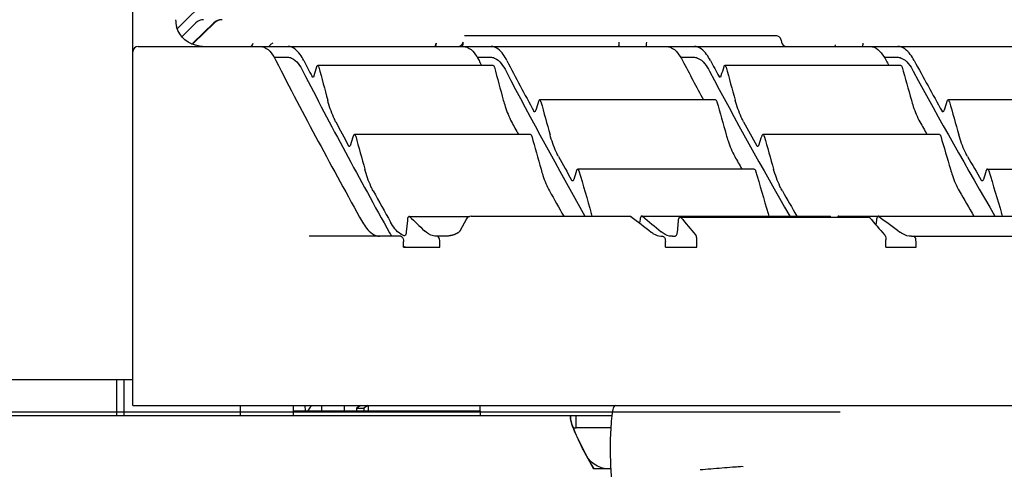
# Model space of a CAD drawing. Units: millimetres. Extents: x 0 to 594, y 0 to 420.
# Drawn here: x 465 to 468, y 237 to 239 of the extents above; entities that cross this region are included whole.
import ezdxf

# ---------------------------------------------------------------- set-up
doc = ezdxf.new("R2010")
doc.units = ezdxf.units.MM
doc.header["$LTSCALE"] = 32.67
doc.linetypes.add('PHANTOM', pattern=[0.8, 0.45, -0.05, 0.1, -0.05, 0.1, -0.05])
doc.layers.get('0').update_dxf_attribs({"linetype": 'CONTINUOUS'})
for name, color, linetype in [('ALL_AXIS', 7, 'CONTINUOUS'), ('ALL_CURVES', 7, 'CONTINUOUS'), ('ALL_FEATURES', 7, 'CONTINUOUS')]:
    doc.layers.add(name, color=color, linetype=linetype)
doc.styles.get("Standard").update_dxf_attribs({"font": 'txt', "width": 0.8})
doc.dimstyles.new('DIMSTYLE_1', dxfattribs={"dimtxt": 3.2, "dimasz": 3, "dimexe": 2.5, "dimexo": 0, "dimgap": 0.8, "dimtad": 1, "dimdec": 3, "dimlfac": 50, "dimdsep": 46, "dimtxsty": 'STANDARD', "dimblk": 'OPEN', "dimblk1": 'OPEN', "dimblk2": 'OPEN', "dimcen": 0.09, "dimadec": 3, "dimazin": 2, "dimtp": 2, "dimtm": 2, "dimtfac": 1, "dimtdec": 3, "dimtofl": 0, "dimtmove": 0, "dimatfit": 3, "dimldrblk": 'OPEN', "dimfxl": 1, "dimtolj": 1, "dimarcsym": 0})
doc.dimstyles.new('DIMSTYLE_2', dxfattribs={"dimtxt": 3.2, "dimasz": 3, "dimexe": 2.5, "dimexo": 0, "dimgap": 0.8, "dimtad": 1, "dimdec": 3, "dimlfac": 50, "dimdsep": 46, "dimtxsty": 'STANDARD', "dimblk": 'OPEN', "dimblk1": 'OPEN', "dimblk2": 'OPEN', "dimcen": 0.09, "dimadec": 3, "dimazin": 2, "dimtp": 1.2, "dimtm": 1.2, "dimtfac": 1, "dimtdec": 3, "dimtofl": 0, "dimtmove": 0, "dimatfit": 3, "dimldrblk": 'OPEN', "dimfxl": 1, "dimtolj": 1, "dimarcsym": 0})

# ---------------------------------------------------------------- blocks, each defined once
blk = doc.blocks.new('_OPEN')
at = {"color": 0, "linetype": 'BYBLOCK'}
for p, q in [((0, 0), (-1, 0.1667)), ((-1, -0.1667), (0, 0)), ((-1, 0), (0, 0))]:
    blk.add_line(p, q, dxfattribs=at)
blk = doc.blocks.new('*D27')
at = {"color": 2, "linetype": 'CONTINUOUS'}
for p, q in [((345.33, 316.0444), (343.63, 316.0444)), ((420.4931, 316.0444), (345.33, 316.0444)), ((346.13, 316.0444), (346.13, 268.1711)), ((346.13, 220.2978), (346.13, 268.1711)), ((345.33, 220.2978), (343.63, 220.2978)), ((474.9698, 220.2978), (345.33, 220.2978))]:
    blk.add_line(p, q, dxfattribs=at)
at = {"color": 2, "linetype": 'CONTINUOUS', "xscale": 3, "yscale": 3, "zscale": 3}
for p, rotation in [((346.13, 316.0444), 90), ((346.13, 220.2978), 270)]:
    blk.add_blockref('_OPEN', p, dxfattribs=dict(at, rotation=rotation))
at = {"color": 2, "linetype": 'CONTINUOUS', "insert": (342.13, 268.1711), "char_height": 3.2, "width": 3.84, "attachment_point": 2, "rotation": 90, "line_spacing_factor": 0.9}
blk.add_mtext('Q', dxfattribs=at)
blk = doc.blocks.new('*D28')
at = {"color": 2, "linetype": 'CONTINUOUS'}
for p, q in [((393.0302, 243.0081), (391.3302, 243.0081)), ((433.8273, 243.0081), (393.0302, 243.0081)), ((393.8302, 243.0081), (393.8302, 231.6529)), ((393.8302, 220.2978), (393.8302, 231.6529)), ((393.0302, 220.2978), (391.3302, 220.2978)), ((504.9007, 220.2978), (393.0302, 220.2978))]:
    blk.add_line(p, q, dxfattribs=at)
at = {"color": 2, "linetype": 'CONTINUOUS', "xscale": 3, "yscale": 3, "zscale": 3}
for p, rotation in [((393.8302, 243.0081), 90), ((393.8302, 220.2978), 270)]:
    blk.add_blockref('_OPEN', p, dxfattribs=dict(at, rotation=rotation))
at = {"color": 2, "linetype": 'CONTINUOUS', "insert": (389.8302, 231.6529), "char_height": 3.2, "width": 3.84, "attachment_point": 2, "rotation": 90, "line_spacing_factor": 0.9}
blk.add_mtext('O', dxfattribs=at)
blk = doc.blocks.new('*D33')
at = {"color": 2, "linetype": 'CONTINUOUS'}
for p, q in [((405.5866, 237.6202), (405.5866, 185.6823)), ((497.119, 224.9078), (497.119, 185.6823)), ((405.5866, 185.6823), (405.5866, 182.3823)), ((497.119, 185.6823), (497.119, 182.3823)), ((405.5866, 184.8823), (451.3528, 184.8823)), ((497.119, 184.8823), (451.3528, 184.8823))]:
    blk.add_line(p, q, dxfattribs=at)
at = {"color": 2, "linetype": 'CONTINUOUS', "xscale": 3, "yscale": 3, "zscale": 3, "rotation": 180}
blk.add_blockref('_OPEN', (405.5866, 184.8823), dxfattribs=at)
at = {"color": 2, "linetype": 'CONTINUOUS', "xscale": 3, "yscale": 3, "zscale": 3}
blk.add_blockref('_OPEN', (497.119, 184.8823), dxfattribs=at)
at = {"color": 2, "linetype": 'CONTINUOUS', "insert": (451.3528, 188.8823), "char_height": 3.2, "width": 30.72, "attachment_point": 2, "line_spacing_factor": 0.9}
blk.add_mtext('F(輸送時寸法)', dxfattribs=at)
blk = doc.blocks.new('*D52')
at = {"color": 2, "linetype": 'CONTINUOUS'}
for p, q in [((354.855, 280.7532), (353.155, 280.7532)), ((422.3743, 280.7532), (354.855, 280.7532)), ((355.655, 280.7532), (355.655, 250.5255)), ((355.655, 220.2978), (355.655, 250.5255)), ((354.855, 220.2978), (353.155, 220.2978)), ((474.9698, 220.2978), (354.855, 220.2978))]:
    blk.add_line(p, q, dxfattribs=at)
at = {"color": 2, "linetype": 'CONTINUOUS', "xscale": 3, "yscale": 3, "zscale": 3}
for p, rotation in [((355.655, 280.7532), 90), ((355.655, 220.2978), 270)]:
    blk.add_blockref('_OPEN', p, dxfattribs=dict(at, rotation=rotation))
at = {"color": 2, "linetype": 'CONTINUOUS', "insert": (351.655, 250.5255), "char_height": 3.2, "width": 3.84, "attachment_point": 2, "rotation": 90, "line_spacing_factor": 0.9}
blk.add_mtext('P', dxfattribs=at)
blk = doc.blocks.new('*D55')
at = {"color": 2, "linetype": 'CONTINUOUS'}
for p, q in [((405.5866, 237.6202), (405.5866, 195.2073)), ((405.5866, 195.2073), (405.5866, 191.9073)), ((405.5866, 194.4073), (440.0478, 194.4073)), ((474.509, 194.4073), (440.0478, 194.4073))]:
    blk.add_line(p, q, dxfattribs=at)
at = {"color": 2, "linetype": 'CONTINUOUS', "xscale": 3, "yscale": 3, "zscale": 3, "rotation": 180}
blk.add_blockref('_OPEN', (405.5866, 194.4073), dxfattribs=at)
at = {"color": 2, "linetype": 'CONTINUOUS', "xscale": 3, "yscale": 3, "zscale": 3}
blk.add_blockref('_OPEN', (474.509, 194.4073), dxfattribs=at)
at = {"color": 2, "linetype": 'CONTINUOUS', "insert": (441.4762, 198.4073), "char_height": 3.2, "width": 3.84, "attachment_point": 2, "line_spacing_factor": 0.9}
blk.add_mtext('G', dxfattribs=at)

msp = doc.modelspace()

# ---------------------------------------------------------------- linework, layer by layer
at = {"layer": 'ALL_AXIS', "color": 7, "linetype": 'CONTINUOUS'}
for p, q in [((466.408156, 237.54376), (466.40751, 237.58076)), ((464.536192, 237.54376), (465.62486, 237.54376))]:
    msp.add_line(p, q, dxfattribs=at)
at = {"layer": 'ALL_CURVES', "color": 40, "linetype": 'CONTINUOUS'}
for p, q in [((462.44359, 237.55776), (465.048959, 237.55776)), ((465.075959, 237.55776), (465.509959, 237.55776)), ((465.708959, 237.55776), (467.753199, 237.55776)), ((465.486991, 237.54376), (466.435591, 237.54376)), ((466.744992, 237.530033), (466.744976, 237.53012)), ((466.7483, 237.54376), (466.899232, 237.54376)), ((466.749433, 237.513343), (466.749384, 237.513494)), ((466.763317, 237.477585), (466.763245, 237.477752)), ((466.895692, 237.34376), (466.831809, 237.34376))]:
    msp.add_line(p, q, dxfattribs=at)
at = {"layer": 'ALL_CURVES', "color": 2, "linetype": 'PHANTOM'}
for p, q in [((465.048959, 237.55776), (465.075959, 237.55776)), ((465.509959, 237.55776), (465.708959, 237.55776))]:
    msp.add_line(p, q, dxfattribs=at)
at = {"layer": 'ALL_CURVES', "color": 40, "linetype": 'CONTINUOUS'}
msp.add_ellipse((466.862406, 237.34376), major_axis=(-0.11589, 0.199556), ratio=0.11491218, start_param=-0.06663514, end_param=1.50416119, dxfattribs=at)
at = {"layer": 'ALL_FEATURES', "color": 7, "linetype": 'CONTINUOUS'}
for p, q in [((465.108959, 237.58076), (465.108959, 239.16376)), ((465.274971, 238.989772), (465.397243, 239.112044)), ((465.344734, 239.012044), (465.292517, 238.959827)), ((465.411924, 239.012044), (465.333341, 238.935475)), ((465.414233, 239.012044), (465.33565, 238.935475)), ((467.512641, 238.96376), (466.349171, 238.96376)), ((465.128959, 238.92376), (474.268959, 238.92376)), ((465.632411, 238.935475), (465.624116, 238.931079)), ((466.242318, 238.935475), (466.240839, 238.92376)), ((466.340142, 238.92481), (466.340753, 238.925491)), ((466.344095, 238.936229), (466.344402, 238.939864)), ((467.531911, 238.947591), (467.533199, 238.940287)), ((467.733974, 238.929618), (467.733311, 238.92376)), ((465.636471, 238.88376), (465.686773, 238.88376)), ((466.395644, 238.88376), (466.445158, 238.88376)), ((467.155891, 238.88376), (467.20459, 238.88376)), ((467.917268, 238.88376), (467.965124, 238.88376)), ((466.455853, 238.852863), (465.800015, 238.852863)), ((467.97964, 238.852863), (467.321826, 238.852863)), ((467.287445, 238.723671), (466.629589, 238.723671)), ((468.81622, 238.723671), (468.156199, 238.723671)), ((466.595251, 238.594479), (465.937354, 238.594479)), ((468.124068, 238.594479), (467.464039, 238.594479)), ((467.431915, 238.465287), (466.771879, 238.465287)), ((468.303655, 238.465287), (468.928959, 238.465287)), ((466.141812, 238.288033), (466.367477, 238.288033)), ((466.373274, 238.288917), (466.968852, 238.288917)), ((467.011613, 238.289515), (467.71295, 238.289515)), ((467.483481, 238.298702), (467.486581, 238.289456)), ((467.718481, 238.28591), (467.715106, 238.288657)), ((467.746667, 238.288917), (468.928959, 238.288917)), ((467.75154, 238.28591), (467.748692, 238.28814)), ((466.135109, 238.27321), (466.131123, 238.230282)), ((466.355717, 238.278496), (466.330934, 238.232944)), ((467.004999, 238.277692), (467.002677, 238.263373)), ((467.147347, 238.271087), (467.143088, 238.228583)), ((467.154581, 238.285911), (467.859538, 238.285911)), ((467.888529, 238.274093), (467.886717, 238.256239)), ((466.110452, 238.21376), (465.76758, 238.21376)), ((466.124466, 238.215597), (466.123778, 238.215707)), ((466.270975, 238.21376), (466.243798, 238.21376)), ((467.082267, 238.21376), (467.089317, 238.21376)), ((467.1264, 238.21376), (467.135873, 238.21376)), ((468.019216, 238.21376), (468.738257, 238.21376)), ((466.120798, 238.17376), (466.120798, 238.19376)), ((466.256583, 238.17376), (466.256583, 238.19376)), ((467.099511, 238.17376), (467.099511, 238.19376)), ((467.216965, 238.17376), (467.216965, 238.200805)), ((467.923503, 238.17376), (467.923503, 238.200805)), ((468.036279, 238.17376), (468.036279, 238.19376)), ((466.120798, 238.17376), (466.256583, 238.17376)), ((467.099511, 238.17376), (467.216965, 238.17376)), ((467.923503, 238.17376), (468.036279, 238.17376)), ((463.928959, 237.67776), (465.108959, 237.67776)), ((465.048959, 237.54376), (465.048959, 237.67776)), ((465.075959, 237.67776), (465.075959, 237.54376)), ((465.108959, 237.58076), (486.725314, 237.58076)), ((465.509959, 237.58076), (465.509959, 237.54376)), ((465.708959, 237.58076), (465.708959, 237.561763)), ((465.752063, 237.58076), (465.753618, 237.561762)), ((465.775097, 237.58076), (465.763355, 237.561761)), ((465.814429, 237.58076), (465.814429, 237.56176)), ((465.89991, 237.561758), (465.89991, 237.58076)), ((465.961302, 237.58076), (465.945601, 237.571456)), ((465.945601, 237.571456), (465.972595, 237.571456)), ((465.945601, 237.571456), (465.945601, 237.561757)), ((465.988297, 237.58076), (465.972595, 237.571456)), ((465.972595, 237.571456), (465.972595, 237.561756)), ((465.98896, 237.58076), (465.988959, 237.561756)), ((463.974674, 237.54376), (466.765822, 237.54376)), ((466.765822, 237.49776), (466.765822, 237.54376)), ((466.897173, 237.522181), (466.895082, 237.49075)), ((466.755073, 237.49776), (466.765822, 237.49776)), ((466.802607, 237.396868), (466.801102, 237.399716)), ((466.895692, 237.34376), (466.890609, 237.34376))]:
    msp.add_line(p, q, dxfattribs=at)
at = {"layer": 'ALL_FEATURES', "color": 3, "linetype": 'CONTINUOUS'}
for p, q in [((465.708959, 237.561763), (466.407842, 237.561746)), ((465.708959, 237.561763), (465.708959, 237.54376)), ((466.895546, 237.497735), (466.765822, 237.497738))]:
    msp.add_line(p, q, dxfattribs=at)
at = {"layer": 'ALL_FEATURES', "color": 2, "linetype": 'PHANTOM'}
for p in [(466.802607, 237.396868), (466.890609, 237.34376)]:
    msp.add_line(p, (466.830667, 237.34376), dxfattribs=at)
at = {"layer": 'ALL_FEATURES', "color": 7, "linetype": 'CONTINUOUS'}
for points in [[(465.36898, 238.92407), (465.35795, 238.924819), (465.342973, 238.927933), (465.328812, 238.933002), (465.315659, 238.939926), (465.303749, 238.948574), (465.293328, 238.958759), (465.284609, 238.970253), (465.2777, 238.982918), (465.272722, 238.996584)], [(467.531911, 238.947591), (467.530978, 238.95102), (467.529525, 238.954083), (467.527564, 238.956849), (467.525156, 238.959234), (467.522371, 238.961169), (467.519295, 238.962594), (467.516019, 238.963466), (467.512641, 238.96376)], [(466.330934, 238.232945), (466.33061, 238.232408), (466.330057, 238.231639), (466.329397, 238.23086), (466.32865, 238.230079), (466.327823, 238.229303), (466.326916, 238.228528), (466.325948, 238.227769), (466.324924, 238.227027), (466.323858, 238.226307), (466.322752, 238.22561), (466.321612, 238.224936), (466.32044, 238.224285), (466.319234, 238.223653), (466.317993, 238.22304), (466.316715, 238.222444), (466.315408, 238.221867), (466.314074, 238.22131), (466.312716, 238.220774), (466.311334, 238.220258), (466.309929, 238.219762), (466.308504, 238.219285), (466.307058, 238.218829), (466.305592, 238.218391), (466.304106, 238.217973), (466.3026, 238.217575), (466.301076, 238.217195), (466.299531, 238.216834), (466.297967, 238.216492), (466.296383, 238.216169), (466.294778, 238.215864), (466.293152, 238.215579), (466.291507, 238.215313), (466.289844, 238.215067), (466.288162, 238.214841), (466.286461, 238.214635), (466.284743, 238.21445), (466.283007, 238.214286), (466.281253, 238.214143), (466.279482, 238.214022), (466.277693, 238.213923), (466.275888, 238.213847), (466.274065, 238.213794), (466.272226, 238.213765), (466.270975, 238.21376)]]:
    msp.add_lwpolyline(points, dxfattribs=at)
for centre, radius, start, end in [((465.368959, 239.02376), 0.1, 180, 195.768474), ((465.373018, 238.98376), 0.04, 90, 135), ((465.128959, 238.90376), 0.02, 90, 180), ((467.552895, 238.94376), 0.02, 190, 270), ((466.373274, 238.268917), 0.02, 90.000053, 151.383483), ((467.088218, 238.270759), 0.056999, 264.053682, 269.996469), ((466.133946, 238.220281), 0.046609, 253.60539, 254.411276), ((466.133696, 238.219369), 0.045663, 254.405399, 257.010186), ((466.891053, 237.443599), 0.100032, 207.849484, 208.062619), ((466.891126, 237.443637), 0.100114, 208.062665, 208.641085)]:
    msp.add_arc(centre, radius, start, end, dxfattribs=at)
for centre, major_axis, ratio, start_param, end_param in [((465.440952, 238.98376), (-0.041052, 0), 0.97437006, 4.71238898, 5.49778714), ((465.443261, 238.98376), (0.041052, 0), 0.97437006, 1.57079633, 2.35619449), ((465.304313, 238.96376), (0.041052, 0), 0.97437006, -0.89505982, -0.78539816), ((465.306622, 238.96376), (0.041052, 0), 0.97437006, -0.91711492, -0.78539816), ((424.423745, 199.895143), (41.127913, 41.127913), 0.11393561, -0.22624706, -0.2253966), ((466.327724, 238.952044), (0.004603, 0.028108), 0.68468713, -3.02994255, -1.90432629), ((468.563714, 235.742926), (-0.38243, 9.357385), 0.17152967, 1.2150764, 1.21696025), ((510.347759, 246.392112), (46.594, 0), 0.57258065, -2.85580054, -2.83210931), ((510.347759, 246.392112), (46.494, 0), 0.57258065, -2.85516849, -2.85281891), ((510.347759, 225.45418), (0, 46.828526), 0.99285636, 1.28075056, 1.28148112), ((510.347759, 253.820534), (0, 52.244207), 0.88993599, -4.42168924, -4.41922478), ((510.347759, 246.392112), (45.866, 0), 0.57258065, -2.85113346, -2.85041714), ((510.347759, 253.820534), (0, 51.538538), 0.88993599, -4.41759039, -4.41508907), ((510.347759, 246.392112), (45.766, 0), 0.57258065, -2.85048026, -2.84293557), ((510.347759, 246.392112), (45.138, 0), 0.57258065, -2.846309, -2.84034949), ((510.347759, 246.392112), (45.038, 0), 0.57258065, -2.84563355, -2.84320102), ((510.347759, 225.45418), (0, 45.36205), 0.99285636, 1.2710877, 1.27184409), ((510.347759, 253.820534), (0, 50.608134), 0.88993599, -4.41200325, -4.40945153), ((510.347759, 246.392112), (44.41, 0), 0.57258065, -2.84131892, -2.8405769), ((510.347759, 253.820534), (0, 49.902466), 0.88993599, -4.40761997, -4.40502859), ((510.347759, 246.392112), (44.31, 0), 0.57258065, -2.84062005, -2.83280332), ((510.347759, 246.346019), (46.494, 0), 0.57258065, -2.85540707, -2.83166182), ((510.347759, 246.346019), (45.766, 0), 0.57258065, -2.85072298, -2.82906042), ((510.347759, 246.346019), (45.038, 0), 0.57258065, -2.84588055, -2.82385735), ((510.347759, 246.346019), (44.31, 0), 0.57258065, -2.8408715, -2.81842421), ((510.347759, 225.097733), (0, 46.095288), 0.99285636, 1.2708431, 1.27158751), ((510.347759, 253.944878), (0, 51.426171), 0.88993599, -4.41176936, -4.40925807), ((510.347759, 253.944878), (0, 50.720502), 0.88993599, -4.40745325, -4.40490356), ((510.347759, 225.097733), (0, 44.628812), 0.99285636, 1.26066398, 1.26143532), ((510.347759, 253.944878), (0, 49.790098), 0.88993599, -4.40156613, -4.39896388), ((510.347759, 246.392112), (46.494, 0), 0.57258065, -2.84617986, -2.84267841), ((510.347759, 246.392112), (45.866, 0), 0.57258065, -2.84201047, -2.84013007), ((510.347759, 246.392112), (45.038, 0), 0.57258065, -2.83632688, -2.83270105), ((510.347759, 246.392112), (44.41, 0), 0.57258065, -2.8318677, -2.8299194), ((510.347759, 224.741287), (0, 46.828526), 0.99285636, 1.27060614, 1.27133895), ((510.347759, 254.069223), (0, 52.244207), 0.88993599, -4.41154279, -4.40907066), ((510.347759, 254.069223), (0, 51.538538), 0.88993599, -4.40729182, -4.40478248), ((510.347759, 224.741287), (0, 45.36205), 0.99285636, 1.26058338, 1.26134227), ((510.347759, 254.069223), (0, 50.608134), 0.88993599, -4.40149668, -4.39893645), ((510.347759, 254.069223), (0, 49.902466), 0.88993599, -4.39694969, -4.39434939), ((510.347759, 246.392112), (45.766, 0), 0.57258065, -2.83617034, -2.83260203), ((510.347759, 246.392112), (45.138, 0), 0.57258065, -2.83178072, -2.8298638), ((510.347759, 246.392112), (44.31, 0), 0.57258065, -2.82579302, -2.82209501), ((510.347759, 224.38484), (0, 46.095288), 0.99285636, 1.26050535, 1.26125219), ((510.347759, 254.193567), (0, 51.426171), 0.88993599, -4.40142944, -4.39816215), ((510.347759, 254.193567), (0, 50.720502), 0.88993599, -4.3969548, -4.3936372), ((510.347759, 224.38484), (0, 44.628812), 0.99285636, 1.24995098, 1.25072501), ((510.347759, 254.193567), (0, 49.790098), 0.88993599, -4.39085071, -4.38746423), ((510.347759, 246.392112), (46.494, 0), 0.57258065, -2.83601868, -2.83142149), ((510.347759, 246.392112), (45.866, 0), 0.57258065, -2.8316965, -2.82792179), ((510.347759, 246.392112), (45.038, 0), 0.57258065, -2.82580396, -2.82197686), ((510.347759, 246.392112), (44.41, 0), 0.57258065, -2.82118029, -2.81726824), ((510.347759, 244.423844), (45.861802, 2.191077), 0.28321195, -2.82416183, -2.81910699), ((510.347759, 244.701933), (45.76072, 2.328213), 0.29857961, -2.82931856, -2.82461469), ((510.347759, 244.423859), (45.033878, 2.151528), 0.28321264, -2.81445925, -2.8092845), ((510.347759, 245.330952), (46.485579, 2.678053), 0.33041564, -2.84544605, -2.84166942), ((510.347759, 247.946436), (45.733901, 3.893389), 0.44017617, -2.84194285, -2.83833929), ((510.347759, 247.946436), (45.106342, 3.839964), 0.44017617, -2.83449458, -2.83082606)]:
    msp.add_ellipse(centre, major_axis=major_axis, ratio=ratio, start_param=start_param, end_param=end_param, dxfattribs=at)
for points, knots in [([(465.549058, 238.92376), (465.549899, 238.92376), (465.555113, 238.92544), (465.557225, 238.931316), (465.558623, 238.935475)], [0, 0, 0, 0, 0.1608604, 1, 1, 1, 1]), ([(465.585752, 238.92376), (465.590869, 238.92376), (465.617926, 238.916757), (465.6337, 238.890323), (465.643675, 238.870885)], [0, 0, 0, 0, 0.18976443, 1, 1, 1, 1]), ([(465.619936, 238.925424), (465.619487, 238.924968), (465.618615, 238.924185), (465.617463, 238.92376), (465.616939, 238.92376)], [0, 0, 0, 0, 0.55032425, 1, 1, 1, 1]), ([(465.747912, 238.870885), (465.743836, 238.87881), (465.731054, 238.901294), (465.707676, 238.92376), (465.689855, 238.92376)], [0, 0, 0, 0, 0.33336592, 1, 1, 1, 1]), ([(466.23874, 238.92376), (466.239928, 238.92376), (466.241326, 238.92933), (466.241948, 238.932541), (466.242318, 238.935475)], [0, 0, 0, 0, 0.28643934, 1, 1, 1, 1]), ([(466.337897, 238.92376), (466.338282, 238.92376), (466.339129, 238.923972), (466.339812, 238.924492), (466.340142, 238.92481)], [0, 0, 0, 0, 0.45710122, 1, 1, 1, 1]), ([(466.343418, 238.931443), (466.343593, 238.932084), (466.343878, 238.9337), (466.344022, 238.935332), (466.344077, 238.936303)], [0, 0, 0, 0, 0.4055535, 1, 1, 1, 1]), ([(466.344051, 238.92376), (466.349251, 238.92376), (466.376568, 238.916844), (466.392786, 238.890397), (466.402973, 238.870885)], [0, 0, 0, 0, 0.19111517, 1, 1, 1, 1]), ([(466.507355, 238.870885), (466.503203, 238.878818), (466.490112, 238.90145), (466.466325, 238.92376), (466.448293, 238.92376)], [0, 0, 0, 0, 0.3318026, 1, 1, 1, 1]), ([(466.925941, 238.940287), (466.92585, 238.936283), (466.924799, 238.93241), (466.925129, 238.92376), (466.923532, 238.92376)], [0, 0, 0, 0, 0.71486773, 1, 1, 1, 1]), ([(467.027108, 238.92376), (467.028708, 238.92376), (467.028696, 238.932322), (467.029612, 238.936267), (467.029706, 238.940287)], [0, 0, 0, 0, 0.28463125, 1, 1, 1, 1]), ([(467.10339, 238.92376), (467.108677, 238.92376), (467.136264, 238.91693), (467.152942, 238.890474), (467.163348, 238.870885)], [0, 0, 0, 0, 0.19247937, 1, 1, 1, 1]), ([(467.267883, 238.870885), (467.263653, 238.878827), (467.250239, 238.901608), (467.226032, 238.92376), (467.207779, 238.92376)], [0, 0, 0, 0, 0.33021277, 1, 1, 1, 1]), ([(467.733974, 238.929618), (467.733879, 238.92878), (467.733473, 238.927116), (467.733564, 238.92376), (467.732371, 238.92376)], [0, 0, 0, 0, 0.41392502, 1, 1, 1, 1]), ([(467.837755, 238.935475), (467.837427, 238.932548), (467.836781, 238.929466), (467.835724, 238.92376), (467.834572, 238.92376)], [0, 0, 0, 0, 0.71892192, 1, 1, 1, 1]), ([(467.863827, 238.92376), (467.869204, 238.92376), (467.897071, 238.917016), (467.914223, 238.890554), (467.92486, 238.870885)], [0, 0, 0, 0, 0.19385682, 1, 1, 1, 1]), ([(468.029555, 238.870885), (468.025244, 238.878837), (468.011491, 238.90177), (467.986853, 238.92376), (467.968371, 238.92376)], [0, 0, 0, 0, 0.32859629, 1, 1, 1, 1]), ([(465.686773, 238.88376), (465.691897, 238.88376), (465.718976, 238.876764), (465.734787, 238.850329), (465.74478, 238.830885)], [0, 0, 0, 0, 0.18987819, 1, 1, 1, 1]), ([(466.445158, 238.88376), (466.450366, 238.88376), (466.477705, 238.876851), (466.493963, 238.850404), (466.504168, 238.830885)], [0, 0, 0, 0, 0.19123119, 1, 1, 1, 1]), ([(467.20459, 238.88376), (467.209885, 238.88376), (467.237495, 238.876937), (467.254213, 238.850481), (467.26464, 238.830885)], [0, 0, 0, 0, 0.19259765, 1, 1, 1, 1]), ([(467.965124, 238.88376), (467.97051, 238.88376), (467.998401, 238.877023), (468.015596, 238.850561), (468.026253, 238.830885)], [0, 0, 0, 0, 0.19397736, 1, 1, 1, 1]), ([(465.800015, 238.852863), (465.798435, 238.852863), (465.796781, 238.849994), (465.796031, 238.847813), (465.795777, 238.846955)], [0, 0, 0, 0, 0.63835306, 1, 1, 1, 1]), ([(465.804482, 238.84616), (465.804224, 238.847128), (465.803462, 238.849545), (465.801755, 238.852862), (465.800015, 238.852863)], [0, 0, 0, 0, 0.36562003, 1, 1, 1, 1]), ([(466.455853, 238.852863), (466.457604, 238.852862), (466.45935, 238.849559), (466.460125, 238.847129), (466.460387, 238.84616)], [0, 0, 0, 0, 0.63552656, 1, 1, 1, 1]), ([(467.321826, 238.852863), (467.320219, 238.852863), (467.318485, 238.850025), (467.317702, 238.847815), (467.317438, 238.846955)], [0, 0, 0, 0, 0.64120037, 1, 1, 1, 1]), ([(467.326451, 238.84616), (467.326184, 238.84713), (467.32539, 238.849579), (467.323593, 238.852862), (467.321826, 238.852863)], [0, 0, 0, 0, 0.36291481, 1, 1, 1, 1]), ([(467.97964, 238.852863), (467.98142, 238.852862), (467.983256, 238.849595), (467.984065, 238.847131), (467.984337, 238.84616)], [0, 0, 0, 0, 0.63830617, 1, 1, 1, 1]), ([(465.781852, 238.808261), (465.781297, 238.80826), (465.779978, 238.808992), (465.779273, 238.810183), (465.778899, 238.810904)], [0, 0, 0, 0, 0.40608381, 1, 1, 1, 1]), ([(465.786074, 238.814169), (465.785821, 238.813311), (465.785073, 238.811134), (465.78343, 238.808261), (465.781852, 238.808261)], [0, 0, 0, 0, 0.36199028, 1, 1, 1, 1]), ([(467.303021, 238.808261), (467.302449, 238.80826), (467.301097, 238.808978), (467.300352, 238.81018), (467.299963, 238.810904)], [0, 0, 0, 0, 0.4101245, 1, 1, 1, 1]), ([(467.307393, 238.814169), (467.307129, 238.813309), (467.30635, 238.811102), (467.304626, 238.808261), (467.303021, 238.808261)], [0, 0, 0, 0, 0.35915416, 1, 1, 1, 1]), ([(465.867784, 238.641649), (465.864812, 238.647242), (465.852287, 238.673347), (465.843322, 238.701031), (465.83746, 238.722853)], [0, 0, 0, 0, 0.21893802, 1, 1, 1, 1]), ([(466.493858, 238.722853), (466.495997, 238.715006), (466.504199, 238.68723), (466.51474, 238.659994), (466.524636, 238.641649)], [0, 0, 0, 0, 0.28068272, 1, 1, 1, 1]), ([(466.629589, 238.723671), (466.62798, 238.723671), (466.626244, 238.720834), (466.625461, 238.718623), (466.625197, 238.717763)], [0, 0, 0, 0, 0.64127101, 1, 1, 1, 1]), ([(466.634218, 238.716967), (466.63395, 238.717938), (466.633156, 238.720388), (466.631357, 238.72367), (466.629589, 238.723671)], [0, 0, 0, 0, 0.36284853, 1, 1, 1, 1]), ([(467.287445, 238.723671), (467.289225, 238.72367), (467.291063, 238.720403), (467.291872, 238.717939), (467.292144, 238.716967)], [0, 0, 0, 0, 0.63835365, 1, 1, 1, 1]), ([(467.391996, 238.641649), (467.388922, 238.647234), (467.375979, 238.67328), (467.366675, 238.700999), (467.360596, 238.722853)], [0, 0, 0, 0, 0.21937337, 1, 1, 1, 1]), ([(468.019012, 238.722853), (468.021231, 238.715), (468.029742, 238.687177), (468.040678, 238.659939), (468.050901, 238.641649)], [0, 0, 0, 0, 0.2803089, 1, 1, 1, 1]), ([(468.156199, 238.723671), (468.154561, 238.723671), (468.152742, 238.720867), (468.151922, 238.718625), (468.151648, 238.717763)], [0, 0, 0, 0, 0.64424362, 1, 1, 1, 1]), ([(468.160995, 238.716967), (468.160717, 238.71794), (468.159888, 238.720424), (468.157997, 238.72367), (468.156199, 238.723671)], [0, 0, 0, 0, 0.36001262, 1, 1, 1, 1]), ([(466.610767, 238.679069), (466.610195, 238.679068), (466.608841, 238.679785), (466.608096, 238.680988), (466.607706, 238.681712)], [0, 0, 0, 0, 0.41023205, 1, 1, 1, 1]), ([(466.615142, 238.684977), (466.614879, 238.684117), (466.614098, 238.681909), (466.612372, 238.679069), (466.610767, 238.679069)], [0, 0, 0, 0, 0.35907783, 1, 1, 1, 1]), ([(468.136696, 238.679069), (468.136107, 238.679068), (468.134718, 238.67977), (468.13393, 238.680984), (468.133525, 238.681712)], [0, 0, 0, 0, 0.41430889, 1, 1, 1, 1]), ([(468.14123, 238.684977), (468.140956, 238.684115), (468.14014, 238.681876), (468.138331, 238.679069), (468.136696, 238.679069)], [0, 0, 0, 0, 0.35611623, 1, 1, 1, 1]), ([(465.937354, 238.594479), (465.935745, 238.594479), (465.934007, 238.591643), (465.933223, 238.589431), (465.932958, 238.588571)], [0, 0, 0, 0, 0.64133944, 1, 1, 1, 1]), ([(465.941987, 238.587775), (465.941719, 238.588746), (465.940924, 238.591197), (465.939123, 238.594478), (465.937354, 238.594479)], [0, 0, 0, 0, 0.36278433, 1, 1, 1, 1]), ([(466.595251, 238.594479), (466.597032, 238.594478), (466.598871, 238.591212), (466.599681, 238.588747), (466.599953, 238.587775)], [0, 0, 0, 0, 0.63839962, 1, 1, 1, 1]), ([(466.699807, 238.512457), (466.696732, 238.518041), (466.683782, 238.544087), (466.674472, 238.571806), (466.668388, 238.593661)], [0, 0, 0, 0, 0.21937989, 1, 1, 1, 1]), ([(467.326837, 238.593661), (467.329057, 238.585808), (467.337572, 238.557984), (467.348512, 238.530746), (467.358737, 238.512457)], [0, 0, 0, 0, 0.28030562, 1, 1, 1, 1]), ([(467.464039, 238.594479), (467.462401, 238.594479), (467.460581, 238.591676), (467.459761, 238.589433), (467.459486, 238.588571)], [0, 0, 0, 0, 0.64426591, 1, 1, 1, 1]), ([(467.468836, 238.587775), (467.468558, 238.588748), (467.467729, 238.591232), (467.465837, 238.594478), (467.464039, 238.594479)], [0, 0, 0, 0, 0.35999228, 1, 1, 1, 1]), ([(468.124068, 238.594479), (468.125879, 238.594478), (468.127812, 238.591249), (468.128658, 238.588749), (468.12894, 238.587775)], [0, 0, 0, 0, 0.6412666, 1, 1, 1, 1]), ([(468.228962, 238.512457), (468.22578, 238.518033), (468.212389, 238.544014), (468.202718, 238.571771), (468.196404, 238.593661)], [0, 0, 0, 0, 0.21984709, 1, 1, 1, 1]), ([(465.918516, 238.549876), (465.917943, 238.549876), (465.916589, 238.550593), (465.915842, 238.551796), (465.915452, 238.55252)], [0, 0, 0, 0, 0.41033611, 1, 1, 1, 1]), ([(465.922895, 238.555785), (465.922632, 238.554925), (465.92185, 238.552717), (465.920122, 238.549877), (465.918516, 238.549876)], [0, 0, 0, 0, 0.35900389, 1, 1, 1, 1]), ([(467.44453, 238.549876), (467.44394, 238.549876), (467.442551, 238.550578), (467.441763, 238.551792), (467.441358, 238.55252)], [0, 0, 0, 0, 0.41434752, 1, 1, 1, 1]), ([(467.449065, 238.555785), (467.448792, 238.554923), (467.447975, 238.552684), (467.446165, 238.549877), (467.44453, 238.549876)], [0, 0, 0, 0, 0.35608808, 1, 1, 1, 1]), ([(466.00762, 238.383265), (466.004543, 238.388849), (465.991586, 238.414894), (465.98227, 238.442614), (465.976182, 238.464469)], [0, 0, 0, 0, 0.2193862, 1, 1, 1, 1]), ([(466.634663, 238.464469), (466.636884, 238.456616), (466.645402, 238.428792), (466.656347, 238.401554), (466.666575, 238.383265)], [0, 0, 0, 0, 0.28030244, 1, 1, 1, 1]), ([(466.771879, 238.465287), (466.77024, 238.465287), (466.76842, 238.462484), (466.7676, 238.460241), (466.767325, 238.459379)], [0, 0, 0, 0, 0.64428749, 1, 1, 1, 1]), ([(466.776677, 238.458583), (466.776399, 238.459556), (466.77557, 238.462041), (466.773677, 238.465286), (466.771879, 238.465287)], [0, 0, 0, 0, 0.35997258, 1, 1, 1, 1]), ([(467.431915, 238.465287), (467.433727, 238.465286), (467.43566, 238.462057), (467.436505, 238.459557), (467.436788, 238.458583)], [0, 0, 0, 0, 0.64126627, 1, 1, 1, 1]), ([(467.53681, 238.383265), (467.533628, 238.388841), (467.520237, 238.414823), (467.510565, 238.442579), (467.50425, 238.464469)], [0, 0, 0, 0, 0.21984607, 1, 1, 1, 1]), ([(468.164908, 238.464469), (468.167211, 238.456609), (468.176055, 238.428734), (468.187413, 238.401495), (468.197978, 238.383265)], [0, 0, 0, 0, 0.27990619, 1, 1, 1, 1]), ([(468.303655, 238.465287), (468.301985, 238.465287), (468.30008, 238.462518), (468.299221, 238.460242), (468.298936, 238.459379)], [0, 0, 0, 0, 0.6473386, 1, 1, 1, 1]), ([(468.308629, 238.458583), (468.30834, 238.459558), (468.307472, 238.462078), (468.305485, 238.465286), (468.303655, 238.465287)], [0, 0, 0, 0, 0.35704914, 1, 1, 1, 1]), ([(466.752364, 238.420684), (466.751775, 238.420684), (466.750385, 238.421386), (466.749597, 238.4226), (466.749191, 238.423328)], [0, 0, 0, 0, 0.41438538, 1, 1, 1, 1]), ([(466.756901, 238.426593), (466.756627, 238.425731), (466.75581, 238.423492), (466.754, 238.420685), (466.752364, 238.420684)], [0, 0, 0, 0, 0.35606058, 1, 1, 1, 1]), ([(468.28343, 238.420684), (468.282822, 238.420684), (468.281396, 238.421372), (468.280564, 238.422596), (468.280141, 238.423328)], [0, 0, 0, 0, 0.41842511, 1, 1, 1, 1]), ([(468.288132, 238.426593), (468.287848, 238.425729), (468.286992, 238.423457), (468.285096, 238.420685), (468.28343, 238.420684)], [0, 0, 0, 0, 0.35302199, 1, 1, 1, 1]), ([(466.141812, 238.288033), (466.141026, 238.288034), (466.135797, 238.284756), (466.135558, 238.278047), (466.135109, 238.27321)], [0, 0, 0, 0, 0.13929669, 1, 1, 1, 1]), ([(466.144021, 238.286996), (466.1437, 238.287306), (466.143029, 238.28782), (466.142195, 238.288033), (466.141812, 238.288033)], [0, 0, 0, 0, 0.53858027, 1, 1, 1, 1]), ([(466.968852, 238.288916), (466.969199, 238.288916), (466.969937, 238.288766), (466.970574, 238.288378), (466.970878, 238.28814)], [0, 0, 0, 0, 0.47282259, 1, 1, 1, 1]), ([(467.011613, 238.289515), (467.010905, 238.289515), (467.006387, 238.287229), (467.005639, 238.281638), (467.004999, 238.277692)], [0, 0, 0, 0, 0.15048906, 1, 1, 1, 1]), ([(467.013716, 238.288657), (467.013403, 238.288918), (467.012748, 238.289346), (467.011974, 238.289515), (467.011613, 238.289515)], [0, 0, 0, 0, 0.53037659, 1, 1, 1, 1]), ([(467.71295, 238.28951), (467.71332, 238.28951), (467.71411, 238.289345), (467.714785, 238.288918), (467.715106, 238.288657)], [0, 0, 0, 0, 0.47189028, 1, 1, 1, 1]), ([(467.746667, 238.288916), (467.745959, 238.288917), (467.744299, 238.288164), (467.743307, 238.286761), (467.742812, 238.285924)], [0, 0, 0, 0, 0.42160788, 1, 1, 1, 1]), ([(467.748692, 238.28814), (467.748387, 238.288378), (467.747752, 238.288766), (467.747014, 238.288916), (467.746667, 238.288916)], [0, 0, 0, 0, 0.52724296, 1, 1, 1, 1]), ([(467.895851, 238.288916), (467.895009, 238.288917), (467.889558, 238.285889), (467.889024, 238.278976), (467.888529, 238.274093)], [0, 0, 0, 0, 0.14654475, 1, 1, 1, 1]), ([(467.897946, 238.28814), (467.89763, 238.288379), (467.896969, 238.288768), (467.896209, 238.288916), (467.895851, 238.288916)], [0, 0, 0, 0, 0.52548705, 1, 1, 1, 1]), ([(465.967391, 238.266635), (465.97185, 238.25865), (465.986366, 238.235179), (466.012296, 238.21376), (466.031436, 238.21376)], [0, 0, 0, 0, 0.32333541, 1, 1, 1, 1]), ([(466.123778, 238.215707), (466.119047, 238.21715), (466.09678, 238.228138), (466.081928, 238.249597), (466.07239, 238.266635)], [0, 0, 0, 0, 0.20213815, 1, 1, 1, 1]), ([(467.154581, 238.285912), (467.153748, 238.285912), (467.14833, 238.282849), (467.147836, 238.275965), (467.147347, 238.271087)], [0, 0, 0, 0, 0.14526296, 1, 1, 1, 1]), ([(467.157646, 238.284163), (467.15722, 238.284673), (467.156331, 238.285526), (467.155122, 238.285911), (467.154581, 238.285912)], [0, 0, 0, 0, 0.551483, 1, 1, 1, 1]), ([(467.859538, 238.285909), (467.860092, 238.285907), (467.861323, 238.285527), (467.862243, 238.284673), (467.862681, 238.284163)], [0, 0, 0, 0, 0.45169767, 1, 1, 1, 1]), ([(466.110452, 238.21376), (466.111595, 238.21376), (466.119414, 238.210749), (466.120798, 238.200511), (466.120798, 238.19376)], [0, 0, 0, 0, 0.14472686, 1, 1, 1, 1]), ([(466.131123, 238.230282), (466.130931, 238.228212), (466.130172, 238.223376), (466.127879, 238.215562), (466.124466, 238.215599)], [0, 0, 0, 0, 0.37848638, 1, 1, 1, 1]), ([(466.243798, 238.21376), (466.239959, 238.21376), (466.223131, 238.21568), (466.208137, 238.225593), (466.198767, 238.234515)], [0, 0, 0, 0, 0.22884698, 1, 1, 1, 1]), ([(466.256583, 238.19376), (466.256583, 238.196965), (466.255987, 238.204222), (466.250878, 238.21376), (466.24626, 238.21376)], [0, 0, 0, 0, 0.40971023, 1, 1, 1, 1]), ([(467.046771, 238.2293), (467.049569, 238.227149), (467.060242, 238.219786), (467.072913, 238.215044), (467.082313, 238.214066)], [0, 0, 0, 0, 0.27187999, 1, 1, 1, 1]), ([(467.1264, 238.21376), (467.122753, 238.21376), (467.107116, 238.215295), (467.092682, 238.223339), (467.083437, 238.230931)], [0, 0, 0, 0, 0.23365774, 1, 1, 1, 1]), ([(467.089317, 238.21376), (467.090469, 238.21376), (467.098237, 238.210627), (467.099511, 238.200478), (467.099511, 238.19376)], [0, 0, 0, 0, 0.14634373, 1, 1, 1, 1]), ([(467.143088, 238.228583), (467.142878, 238.226487), (467.142065, 238.221477), (467.139394, 238.21376), (467.135873, 238.21376)], [0, 0, 0, 0, 0.37435489, 1, 1, 1, 1]), ([(467.216965, 238.200805), (467.216965, 238.202778), (467.216553, 238.208991), (467.215281, 238.215745), (467.212475, 238.219057)], [0, 0, 0, 0, 0.31254498, 1, 1, 1, 1]), ([(467.918899, 238.219057), (467.919638, 238.218206), (467.922819, 238.212624), (467.923503, 238.206018), (467.923503, 238.200805)], [0, 0, 0, 0, 0.17766331, 1, 1, 1, 1]), ([(468.019216, 238.21376), (468.008062, 238.21376), (467.992536, 238.218393), (467.979736, 238.226806), (467.976382, 238.2293)], [0, 0, 0, 0, 0.72742668, 1, 1, 1, 1]), ([(468.036279, 238.19376), (468.036279, 238.198696), (468.035907, 238.205574), (468.030994, 238.21376), (468.028462, 238.21376)], [0, 0, 0, 0, 0.66100933, 1, 1, 1, 1]), ([(466.913743, 237.58076), (466.907599, 237.58076), (466.899401, 237.55351), (466.898139, 237.536747), (466.897173, 237.522181)], [0, 0, 0, 0, 0.29623114, 1, 1, 1, 1]), ([(466.744296, 237.5358), (466.744244, 237.536956), (466.744004, 237.539935), (466.746321, 237.54376), (466.7483, 237.54376)], [0, 0, 0, 0, 0.36892704, 1, 1, 1, 1]), ([(466.801105, 237.399718), (466.786391, 237.427696), (466.767198, 237.465865), (466.749584, 237.511761), (466.744598, 237.52902), (466.744296, 237.5358)], [0, 0, 0, 0, 0.64099294, 0.86238726, 1, 1, 1, 1]), ([(466.895082, 237.49075), (466.894167, 237.476685), (466.891798, 237.412978), (466.89452, 237.349136), (466.898834, 237.299685)], [0, 0, 0, 0, 0.22115081, 1, 1, 1, 1]), ([(466.890609, 237.34376), (466.872932, 237.34376), (466.837134, 237.353516), (466.811622, 237.380343), (466.803261, 237.39565)], [0, 0, 0, 0, 0.50335315, 1, 1, 1, 1]), ([(467.2297, 237.341218), (467.256496, 237.343618), (467.296692, 237.346942), (467.343653, 237.350944), (467.370444, 237.352372), (467.383946, 237.354181), (467.390624, 237.35342)], [0, 0, 0, 0, 0.50004347, 0.75006493, 0.87508152, 1, 1, 1, 1])]:
    msp.add_open_spline(points, degree=3, knots=knots, dxfattribs=at)
for points in [[(465.624116, 238.931079), (465.622811, 238.929132), (465.621579, 238.927096), (465.619936, 238.925424)], [(466.340753, 238.925491), (466.342096, 238.927199), (466.342845, 238.929346), (466.343418, 238.931443)], [(466.825939, 238.288868), (466.8247, 238.292094), (466.823622, 238.295383), (466.822662, 238.298702)], [(468.359687, 238.288868), (468.358405, 238.29209), (468.357287, 238.29538), (468.356291, 238.298702)], [(466.068981, 238.226635), (466.071443, 238.222233), (466.074053, 238.217908), (466.07684, 238.213704)], [(466.123432, 238.174874), (466.126601, 238.174144), (466.129873, 238.17376), (466.133126, 238.17376)]]:
    msp.add_open_spline(points, degree=3, dxfattribs=at)

# ---------------------------------------------------------------- dimensions: what is measured, and where the dimension line sits
at = {"color": 2, "linetype": 'CONTINUOUS'}
for base, p1, p2, angle, text, dimstyle, picture, middle in [((346.129999, 316.04444), (474.969808, 220.29776), (420.493149, 316.04444), 90, 'Q', 'DIMSTYLE_1', '*D27', (346.129999, 268.171105)), ((355.654999, 280.753213), (474.969808, 220.29776), (422.374285, 280.753213), 90, 'P', 'DIMSTYLE_1', '*D52', (355.654999, 250.525483)), ((393.830238, 220.29776), (433.827298, 243.008126), (504.900745, 220.29776), 270, 'O', 'DIMSTYLE_2', '*D28', (393.830238, 231.652949)), ((405.586602, 184.882257), (497.118959, 224.90776), (405.586602, 237.620217), 180, 'F(輸送時寸法)', 'DIMSTYLE_1', '*D33', (451.192778, 184.882257)), ((405.586602, 194.407257), (474.508959, 173.953321), (405.586602, 237.620217), 180, 'G', 'DIMSTYLE_1', '*D55', (441.316259, 194.407257))]:
    dim = msp.add_linear_dim(base=base, p1=p1, p2=p2, angle=angle, text=text, dimstyle=dimstyle, dxfattribs=at)
    dim.commit()
    dim.dimension.update_dxf_attribs({"geometry": picture, "text_midpoint": middle, "dimtype": 160})

doc.saveas('drawing.dxf')
